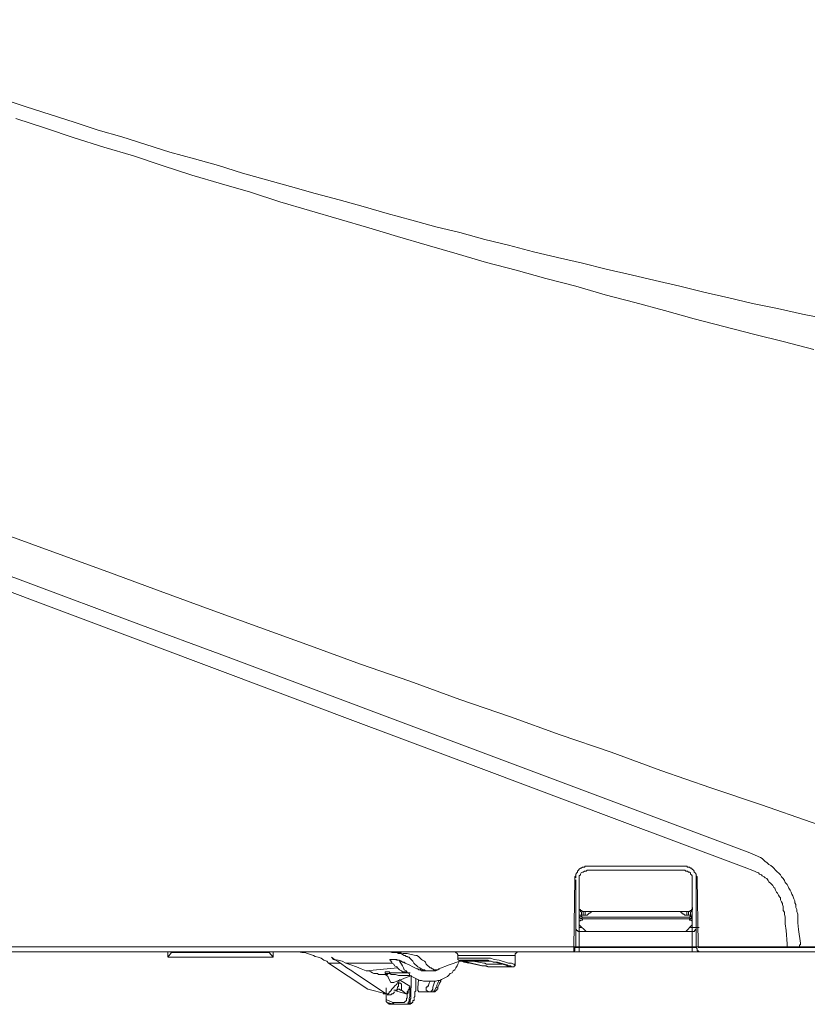
# Model space of a CAD drawing. Units: inches. Extents: x -1848 to 1098, y -1119 to 546.
# Drawn here: x -264 to -170, y -231 to -114 of the extents above; entities that cross this region are included whole.
import ezdxf

# ---------------------------------------------------------------- set-up
doc = ezdxf.new("R2010")
doc.units = ezdxf.units.IN
doc.header["$MEASUREMENT"] = 0
doc.layers.add('图层 1', color=7, linetype='Continuous')

msp = doc.modelspace()

# ---------------------------------------------------------------- linework, layer by layer
at = {"layer": '图层 1', "color": 7, "lineweight": 9}
for points in [[(-294.53, -113.59), (-291.67, -114.62), (-288.81, -115.54), (-285.96, -116.58), (-283.22, -117.49), (-280.38, -118.51), (-277.54, -119.41), (-274.7, -120.33), (-271.84, -121.24), (-268.98, -122.15), (-266.14, -123.06), (-263.41, -123.98), (-260.55, -124.89), (-257.7, -125.8), (-254.85, -126.72), (-252.01, -127.52), (-249.15, -128.43)], [(-264.65, -125.34), (-261.12, -126.5), (-257.69, -127.64), (-254.17, -128.77), (-250.63, -129.8), (-247.23, -130.94), (-243.67, -132.08), (-240.15, -133.12), (-236.71, -134.13), (-233.21, -135.27), (-229.66, -136.31), (-226.12, -137.33), (-222.6, -138.35), (-219.19, -139.39), (-215.64, -140.43), (-212.09, -141.44), (-208.58, -142.48), (-205.05, -143.38), (-201.52, -144.4), (-197.97, -145.31), (-194.45, -146.34), (-190.93, -147.25), (-187.38, -148.18), (-183.86, -149.2), (-180.31, -150.1), (-176.78, -151.02), (-173.12, -151.93), (-169.6, -152.84)], [(-249.15, -128.43), (-246.3, -129.35), (-243.35, -130.16), (-240.49, -130.94), (-237.65, -131.86), (-234.8, -132.64), (-231.95, -133.45), (-229, -134.27), (-226.12, -135.04), (-223.28, -135.84), (-220.42, -136.65), (-217.47, -137.45), (-214.63, -138.25), (-211.77, -138.93), (-208.8, -139.74), (-205.97, -140.42), (-203, -141.21), (-200.14, -141.89), (-197.17, -142.58), (-194.34, -143.26), (-191.36, -143.95), (-188.51, -144.63), (-185.56, -145.31), (-182.7, -146.01), (-179.73, -146.69), (-176.9, -147.36), (-173.93, -147.95), (-170.98, -148.63), (-168.12, -149.2)], [(-296, -163.92), (-253.37, -179.4)], [(-287.11, -171.67), (-250.74, -185.24)], [(-240.03, -191.17), (-287.11, -173.49)], [(-253.37, -179.41), (-247.45, -181.6), (-241.51, -183.76), (-235.59, -185.92), (-229.54, -188.11), (-223.61, -190.26), (-217.71, -192.32), (-211.77, -194.47), (-205.74, -196.54), (-199.82, -198.7), (-193.75, -200.75), (-187.83, -202.93), (-181.89, -204.98), (-175.86, -207.03), (-169.94, -209.08), (-163.89, -211.14), (-157.85, -213.29)], [(-250.74, -185.24), (-239.36, -189.45)], [(-239.36, -189.45), (-208.34, -201.08), (-177.23, -212.74)], [(-177.91, -214.44), (-193.4, -208.63), (-208.91, -202.81), (-224.53, -197), (-240.03, -191.17)], [(-177.24, -212.74), (-175.98, -213.29)], [(-198.09, -215.8), (-198.09, -215.58), (-197.97, -215.47), (-197.97, -215.35), (-197.97, -215.25), (-197.85, -215.12), (-197.74, -215.02), (-197.74, -214.9), (-197.65, -214.78), (-197.54, -214.67), (-197.39, -214.57), (-197.31, -214.57), (-197.17, -214.44), (-197.08, -214.44), (-196.94, -214.44), (-196.85, -214.32), (-196.73, -214.32), (-196.62, -214.32)], [(-196.62, -214.32), (-184.98, -214.32)], [(-184.98, -214.32), (-184.87, -214.32), (-184.74, -214.32), (-184.64, -214.44), (-184.52, -214.44), (-184.41, -214.44), (-184.29, -214.57), (-184.2, -214.57), (-184.09, -214.67), (-183.95, -214.78), (-183.86, -214.9), (-183.86, -215.02), (-183.73, -215.12), (-183.62, -215.25), (-183.62, -215.35), (-183.62, -215.47), (-183.49, -215.58), (-183.49, -215.8)], [(-175.98, -213.29), (-175.75, -213.42), (-175.66, -213.53), (-175.4, -213.76), (-175.2, -213.87), (-174.96, -214.1), (-174.73, -214.22), (-174.5, -214.44), (-174.39, -214.56), (-174.16, -214.78), (-173.93, -215.02), (-173.8, -215.12), (-173.58, -215.35), (-173.47, -215.58), (-173.26, -215.8), (-173.12, -216.02), (-173.01, -216.26), (-172.78, -216.49), (-172.68, -216.72), (-172.57, -216.95), (-172.45, -217.18), (-172.32, -217.4), (-172.22, -217.63), (-172.11, -217.86), (-171.99, -218.21), (-171.87, -218.45), (-171.87, -218.66), (-171.76, -218.89), (-171.76, -219.25), (-171.65, -219.46), (-171.65, -219.69), (-171.53, -220.03), (-171.53, -220.27)], [(-197.97, -215.69), (-197.97, -215.58), (-197.97, -215.47), (-197.97, -215.35), (-197.97, -215.25)], [(-196.62, -214.78), (-196.73, -214.9), (-196.85, -214.9), (-196.94, -214.9), (-197.08, -215.02), (-197.17, -215.02), (-197.31, -215.12), (-197.39, -215.25), (-197.39, -215.35), (-197.54, -215.47), (-197.54, -215.58), (-197.54, -215.69), (-197.54, -215.8)], [(-196.62, -214.78), (-184.98, -214.78)], [(-184.09, -215.8), (-184.09, -215.69), (-184.09, -215.58), (-184.09, -215.47), (-184.2, -215.35), (-184.3, -215.25), (-184.3, -215.12), (-184.4, -215.02), (-184.52, -215.02), (-184.64, -214.9), (-184.75, -214.9), (-184.86, -214.9), (-184.98, -214.78)], [(-183.62, -215.35), (-183.62, -215.47), (-183.62, -215.59), (-183.62, -215.69)], [(-176.67, -214.9), (-177.9, -214.44)], [(-173.01, -220.37), (-173.12, -220.03), (-173.12, -219.8), (-173.26, -219.57), (-173.26, -219.35), (-173.26, -219.13), (-173.35, -218.89), (-173.35, -218.77), (-173.47, -218.54), (-173.58, -218.31), (-173.58, -218.09), (-173.72, -217.98), (-173.8, -217.76), (-173.93, -217.51), (-174.04, -217.4), (-174.16, -217.18), (-174.26, -216.95), (-174.39, -216.84), (-174.5, -216.61), (-174.62, -216.49), (-174.73, -216.38), (-174.96, -216.16), (-175.06, -216.02), (-175.2, -215.8), (-175.4, -215.7), (-175.52, -215.58), (-175.75, -215.47), (-175.86, -215.35), (-176.09, -215.25), (-176.21, -215.12), (-176.44, -215.02), (-176.67, -214.9)], [(-198.2, -224.01), (-198.09, -215.8)], [(-197.97, -215.93), (-197.97, -224.01)], [(-197.54, -215.8), (-197.54, -215.58)], [(-197.54, -219.25), (-197.54, -215.8)], [(-184.09, -215.8), (-184.09, -219.25)], [(-183.62, -224.01), (-183.62, -215.69)], [(-183.49, -215.8), (-183.39, -223.56)], [(-197.54, -219.25), (-197.54, -219.35), (-197.54, -219.48), (-197.39, -219.48), (-197.39, -219.57), (-197.29, -219.57), (-197.17, -219.69), (-197.08, -219.69)], [(-197.54, -219.25), (-197.54, -219.35), (-197.54, -219.48), (-197.39, -219.57), (-197.39, -219.69), (-197.29, -219.8), (-197.29, -219.92), (-197.29, -220.03), (-197.29, -220.14)], [(-197.54, -220.14), (-197.54, -219.25)], [(-197.54, -220.37), (-197.54, -220.14)], [(-197.54, -220.14), (-197.29, -220.14)], [(-197.31, -220.14), (-197.17, -220.14), (-197.06, -220.14)], [(-197.31, -220.14), (-197.31, -220.27)], [(-197.08, -219.69), (-197.08, -220.14)], [(-196.62, -219.69), (-197.08, -219.69)], [(-196.85, -220.14), (-197.08, -220.14)], [(-196.85, -220.14), (-196.73, -220.14), (-196.6, -220.14), (-196.5, -220.03), (-196.38, -219.92), (-196.27, -219.92), (-196.14, -219.8), (-196.14, -219.69)], [(-196.85, -219.69), (-196.85, -220.14)], [(-184.98, -219.69), (-196.6, -219.69)], [(-185.44, -219.69), (-185.44, -219.8), (-185.33, -219.92), (-185.2, -219.92), (-185.2, -220.03), (-185.1, -220.03), (-184.98, -220.14), (-184.87, -220.14), (-184.74, -220.14)], [(-184.52, -219.69), (-184.98, -219.69)], [(-184.75, -220.14), (-184.75, -219.69)], [(-184.52, -220.14), (-184.75, -220.14)], [(-184.52, -219.69), (-184.41, -219.69), (-184.29, -219.57), (-184.2, -219.57), (-184.2, -219.45), (-184.09, -219.45), (-184.09, -219.35), (-184.09, -219.25)], [(-184.52, -220.14), (-184.52, -219.69)], [(-184.52, -220.14), (-184.41, -220.14), (-184.29, -220.14)], [(-184.09, -220.14), (-184.3, -220.14)], [(-184.29, -220.14), (-184.29, -220.03), (-184.29, -219.92), (-184.29, -219.8), (-184.2, -219.69), (-184.2, -219.57), (-184.07, -219.46), (-184.07, -219.35), (-184.07, -219.25)], [(-184.29, -220.27), (-184.29, -220.14)], [(-184.09, -219.25), (-184.09, -220.14)], [(-184.09, -220.14), (-184.09, -220.37)], [(-197.54, -220.37), (-197.29, -220.27)], [(-197.54, -220.37), (-197.54, -221.18)], [(-197.54, -221.18), (-197.54, -220.37)], [(-197.31, -220.59), (-197.54, -220.37)], [(-197.08, -220.59), (-197.17, -220.59), (-197.17, -220.72), (-197.31, -220.72), (-197.39, -220.72), (-197.39, -220.83), (-197.54, -220.83), (-197.54, -220.95), (-197.54, -221.05), (-197.54, -221.18)], [(-197.54, -221.18), (-197.54, -221.28)], [(-197.54, -221.28), (-197.54, -221.63)], [(-197.54, -221.28), (-196.73, -222.08)], [(-197.31, -220.27), (-197.17, -220.37)], [(-197.31, -220.59), (-197.17, -220.37)], [(-197.17, -220.37), (-184.41, -220.37)], [(-197.08, -220.59), (-184.53, -220.59)], [(-184.87, -222.08), (-184.09, -221.28)], [(-184.09, -221.18), (-184.09, -221.05), (-184.09, -220.95), (-184.09, -220.83), (-184.2, -220.83), (-184.2, -220.72), (-184.3, -220.72), (-184.4, -220.72), (-184.4, -220.59), (-184.52, -220.59)], [(-184.41, -220.37), (-184.29, -220.27)], [(-184.29, -220.59), (-184.41, -220.37)], [(-184.09, -220.37), (-184.3, -220.27)], [(-184.09, -220.37), (-184.3, -220.6)], [(-184.09, -220.37), (-184.09, -221.18)], [(-184.09, -221.18), (-184.09, -221.28)], [(-184.09, -221.63), (-184.09, -221.28)], [(-172.78, -223.56), (-172.91, -221.97), (-173.02, -221.18), (-173.02, -220.37)], [(-171.53, -220.27), (-171.53, -221.05), (-171.42, -221.85), (-171.19, -223.47)], [(-197.97, -221.63), (-197.97, -221.74), (-197.97, -221.85), (-197.86, -221.85), (-197.86, -221.97), (-197.73, -221.97), (-197.73, -222.08), (-197.65, -222.08), (-197.54, -222.08)], [(-197.54, -221.63), (-197.29, -221.63)], [(-197.54, -221.63), (-197.54, -222.08)], [(-197.54, -222.08), (-197.54, -224.01)], [(-197.54, -222.08), (-196.73, -222.08)], [(-196.73, -222.08), (-184.87, -222.08)], [(-184.87, -222.08), (-184.09, -222.08)], [(-184.29, -221.63), (-184.07, -221.63)], [(-184.09, -222.08), (-183.95, -222.08), (-183.84, -222.08), (-183.84, -221.97), (-183.73, -221.97), (-183.73, -221.85), (-183.62, -221.85), (-183.62, -221.74), (-183.62, -221.63)], [(-184.09, -221.63), (-183.62, -221.63)], [(-184.09, -221.63), (-184.09, -222.08)], [(-184.09, -224.01), (-184.09, -222.08)], [(-183.28, -221.63), (-183.62, -221.63)], [(-183.39, -224.01), (-183.39, -223.56)], [(-172.78, -224.01), (-172.78, -223.92), (-172.78, -223.79), (-172.78, -223.56)], [(-171.42, -224.01), (-171.3, -223.92), (-171.3, -223.79), (-171.3, -223.68), (-171.18, -223.68), (-171.18, -223.46)], [(-379.89, -223.92), (155.43, -223.92)], [(-198.2, -224.49), (-275.58, -224.49)], [(-246.53, -225.16), (-246.53, -224.49)], [(-246.09, -224.59), (-246.53, -225.16)], [(-246.09, -224.49), (-246.09, -224.59)], [(-246.09, -224.59), (-234.46, -224.59)], [(-234.46, -224.59), (-234.46, -224.49)], [(-234.46, -224.59), (-234, -225.16)], [(-234, -224.49), (-234, -225.16)], [(-227.39, -225.84), (-227.62, -225.61), (-227.96, -225.5), (-228.29, -225.27), (-228.62, -225.16), (-229, -225.05), (-229.21, -224.93), (-229.55, -224.82), (-229.9, -224.72), (-230.22, -224.59), (-230.58, -224.59), (-231.04, -224.49), (-231.37, -224.49), (-231.72, -224.49)], [(-217.23, -225.84), (-217.37, -225.61), (-217.47, -225.5), (-217.57, -225.41), (-217.71, -225.27), (-217.82, -225.16), (-217.92, -225.16), (-218.04, -225.05), (-218.15, -225.05), (-218.27, -224.93), (-218.38, -224.93), (-218.61, -224.82), (-218.83, -224.72), (-219.07, -224.72), (-219.29, -224.59), (-219.53, -224.59), (-219.87, -224.59), (-220.09, -224.49), (-220.32, -224.49), (-220.55, -224.49), (-220.78, -224.49)], [(-217.02, -224.93), (-217.57, -224.82), (-218.04, -224.72), (-218.5, -224.72), (-218.96, -224.59), (-219.42, -224.59), (-219.86, -224.49), (-220.1, -224.49), (-220.32, -224.49), (-220.76, -224.49)], [(-217.02, -224.93), (-216.88, -224.93), (-216.68, -225.05), (-216.56, -225.18), (-216.32, -225.41), (-216.22, -225.5), (-215.99, -225.61), (-215.87, -225.73), (-215.78, -225.97)], [(-212, -224.93), (-212, -224.82), (-212.09, -224.72), (-212.23, -224.59), (-212.35, -224.49), (-212.46, -224.49)], [(-212, -224.93), (-211.89, -224.93)], [(-212, -224.93), (-212, -225.27)], [(-209.05, -224.93), (-211.89, -224.93)], [(-207.56, -224.93), (-209.05, -224.93)], [(-207.1, -224.93), (-207.31, -224.93), (-207.56, -224.93)], [(-205.97, -224.93), (-207.1, -224.93)], [(-207.1, -224.93), (-207.1, -224.93)], [(-205.39, -224.93), (-205.51, -224.93), (-205.74, -224.93), (-205.83, -224.93), (-205.97, -224.93)], [(-205.16, -224.93), (-205.39, -224.93)], [(-204.7, -224.49), (-204.81, -224.49), (-204.93, -224.49), (-204.93, -224.59), (-205.05, -224.59), (-205.05, -224.72), (-205.16, -224.72), (-205.16, -224.82), (-205.16, -224.93)], [(-205.16, -226.07), (-205.16, -224.93)], [(-198.2, -224.01), (-198.2, -224.49)], [(-197.97, -224.01), (-198.09, -224.01), (-198.09, -224.14), (-198.09, -224.25), (-198.09, -224.37), (-198.2, -224.37)], [(-198.2, -224.49), (-197.53, -224.49)], [(-197.97, -224.01), (-197.54, -224.01)], [(-197.97, -224.01), (-197.97, -224.01)], [(-197.54, -224.49), (-197.54, -224.01)], [(-197.54, -224.01), (-184.07, -224.01)], [(-184.09, -224.49), (-197.54, -224.49)], [(-184.09, -224.01), (-183.62, -224.01)], [(-184.09, -224.49), (-184.09, -224.01)], [(-183.05, -224.49), (-184.09, -224.49)], [(-183.62, -224.01), (-183.62, -224.01)], [(-183.62, -224.01), (-183.49, -224.14), (-183.49, -224.25), (-183.49, -224.37), (-183.38, -224.37), (-183.28, -224.49), (-183.16, -224.49), (-183.05, -224.49)], [(-172.78, -224.01), (-183.38, -224.01)], [(-183.05, -224.49), (-183.28, -224.49)], [(-174.27, -224.49), (-183.05, -224.49)], [(-160.82, -224.49), (-174.27, -224.49)], [(-171.42, -224.01), (-172.78, -224.01)], [(-158.54, -224.01), (-171.42, -224.01)], [(-234, -225.16), (-246.52, -225.16)], [(-226, -225.84), (-227.39, -225.84)], [(-227.39, -225.84), (-222.71, -228.93)], [(-226, -225.84), (-226.34, -225.61), (-226.58, -225.5), (-226.8, -225.41), (-227.04, -225.16)], [(-227.04, -225.16), (-226.7, -225.41), (-226.25, -225.5), (-225.8, -225.61), (-225.33, -225.84)], [(-225.22, -226.42), (-226, -225.84)], [(-219.86, -225.84), (-225.34, -225.84)], [(-225.34, -225.84), (-224.76, -226.07), (-224.08, -226.3), (-223.51, -226.52), (-222.94, -226.75)], [(-219.86, -225.84), (-219.86, -225.73), (-219.97, -225.61), (-219.97, -225.5), (-220.1, -225.5), (-220.1, -225.41), (-219.97, -225.41), (-219.86, -225.41), (-219.61, -225.41), (-219.53, -225.41), (-219.42, -225.41), (-219.28, -225.41), (-219.07, -225.5), (-218.82, -225.61), (-218.61, -225.73), (-218.27, -225.84)], [(-219.19, -226.42), (-219.28, -226.3), (-219.53, -226.19), (-219.62, -225.97), (-219.87, -225.84)], [(-219.62, -225.41), (-219.53, -225.41), (-219.29, -225.5), (-219.07, -225.5), (-218.95, -225.5), (-218.73, -225.61), (-218.61, -225.73), (-218.38, -225.73), (-218.27, -225.84)], [(-218.96, -225.61), (-218.71, -225.97)], [(-218.73, -225.97), (-218.61, -226.19), (-218.48, -226.42), (-218.38, -226.65), (-218.15, -226.75), (-218.02, -227), (-217.81, -227.1), (-217.71, -227.33), (-217.48, -227.46), (-217.23, -227.56), (-217.01, -227.69), (-216.77, -227.79), (-216.55, -227.91), (-216.33, -227.91), (-216.09, -228.01), (-215.87, -228.01), (-215.64, -228.01), (-215.41, -228.01), (-215.06, -228.01), (-214.86, -228.01), (-214.62, -228.01), (-214.4, -227.91), (-214.17, -227.91), (-213.94, -227.79), (-213.71, -227.69), (-213.48, -227.56), (-213.24, -227.46), (-213.13, -227.33), (-212.92, -227.1), (-212.69, -227), (-212.58, -226.75), (-212.35, -226.65), (-212.23, -226.42), (-212.09, -226.19), (-212, -225.97), (-211.89, -225.73), (-211.77, -225.5)], [(-218.27, -225.84), (-217.81, -226.07), (-217.37, -226.3)], [(-216.77, -226.3), (-217.23, -225.84)], [(-215.29, -226.42), (-215.78, -225.97)], [(-214.28, -226.52), (-213.04, -226.07), (-211.77, -225.61)], [(-212, -225.27), (-211.89, -225.27)], [(-212, -225.27), (-212, -225.41), (-211.89, -225.5), (-211.76, -225.61), (-211.66, -225.61), (-211.54, -225.61), (-211.3, -225.73), (-211.19, -225.73), (-210.76, -225.84)], [(-211.89, -225.27), (-209.05, -225.27)], [(-211.66, -225.5), (-211.77, -225.5), (-211.77, -225.61), (-211.66, -225.61), (-211.54, -225.61), (-211.43, -225.61), (-211.19, -225.73), (-210.95, -225.73)], [(-208.91, -225.5), (-211.64, -225.5)], [(-211.31, -225.61), (-208.59, -225.61)], [(-211.31, -225.61), (-211.19, -225.61)], [(-211.31, -225.61), (-211.19, -225.61)], [(-211.19, -225.61), (-208.45, -225.61)], [(-211.08, -225.73), (-210.96, -225.73)], [(-211.08, -225.73), (-209.14, -226.19)], [(-210.96, -225.73), (-209.16, -226.19)], [(-209.05, -226.19), (-210.85, -225.73)], [(-210.18, -225.61), (-208.93, -225.84)], [(-209.05, -225.27), (-208.91, -225.27), (-208.8, -225.27), (-208.59, -225.27), (-208.34, -225.27), (-208.11, -225.27), (-207.67, -225.41), (-207.1, -225.5)], [(-207.3, -225.73), (-207.66, -225.73), (-208.11, -225.61), (-208.25, -225.61), (-208.45, -225.5), (-208.68, -225.5), (-208.91, -225.5)], [(-208.91, -225.84), (-208.8, -225.84), (-208.59, -225.97), (-208.45, -225.97), (-208.34, -225.97), (-208.24, -225.97)], [(-208.59, -225.61), (-208.44, -225.61), (-208.25, -225.61), (-208.02, -225.61), (-207.79, -225.73), (-207.56, -225.73)], [(-208.59, -225.61), (-208.44, -225.61)], [(-208.25, -225.97), (-206.75, -225.97)], [(-207.56, -225.73), (-207.56, -225.73)], [(-207.56, -225.73), (-206.4, -226.07)], [(-207.56, -225.73), (-206.4, -226.07)], [(-206.17, -226.07), (-207.3, -225.73)], [(-207.1, -225.5), (-205.97, -225.84)], [(-206.4, -226.07), (-206.4, -226.07)], [(-206.4, -226.07), (-206.08, -226.19), (-205.97, -226.19), (-205.97, -226.32)], [(-206.4, -226.07), (-206.17, -226.07), (-206.08, -226.19)], [(-205.97, -225.84), (-205.83, -225.84), (-205.61, -225.84), (-205.39, -225.97), (-205.26, -225.97), (-205.26, -226.07), (-205.16, -226.07)], [(-205.6, -226.3), (-205.51, -226.3), (-205.38, -226.3), (-205.28, -226.3), (-205.28, -226.19), (-205.16, -226.19), (-205.16, -226.07)], [(-224.21, -227.1), (-224.65, -226.75), (-225.22, -226.42)], [(-220.55, -229.49), (-224.21, -227.1)], [(-222.94, -226.75), (-219.19, -226.42)], [(-222.94, -226.75), (-222.61, -226.75), (-222.37, -226.88)], [(-222.37, -226.88), (-222.15, -227), (-222.02, -227.1), (-221.79, -227.1), (-221.57, -227.1), (-221.47, -227.2), (-221.23, -227.2), (-221.01, -227.2), (-220.89, -227.2)], [(-220.89, -227.2), (-220.43, -227.2)], [(-220.43, -227.1), (-220.55, -227.1), (-220.66, -227.1), (-220.66, -227), (-220.66, -226.88), (-220.55, -226.88), (-220.43, -226.88), (-220.19, -226.88), (-220.1, -227), (-219.73, -227), (-219.42, -227), (-219.07, -227), (-218.82, -227), (-218.71, -227), (-218.5, -227), (-218.38, -227)], [(-220.66, -227.2), (-220.32, -227.46)], [(-220.55, -227.1), (-220.43, -227.1), (-220.43, -227.2)], [(-220.2, -227.1), (-220.32, -227.1), (-220.43, -227.1)], [(-217.71, -227.33), (-217.81, -227.33), (-218.02, -227.33), (-218.15, -227.33), (-218.38, -227.33), (-218.48, -227.33), (-218.73, -227.33), (-218.83, -227.33), (-219.07, -227.33), (-219.42, -227.2), (-219.74, -227.2), (-219.96, -227.2), (-220.09, -227.1), (-220.2, -227.1), (-220.32, -227.1), (-220.42, -227.2)], [(-217.92, -227), (-218.15, -227), (-218.27, -226.88), (-218.5, -226.88), (-218.61, -226.88), (-218.73, -226.75), (-218.96, -226.65), (-219.07, -226.52), (-219.18, -226.42)], [(-218.38, -227), (-217.7, -227)], [(-217.37, -226.3), (-217.11, -226.42), (-216.88, -226.52), (-216.77, -226.52), (-216.67, -226.65), (-216.56, -226.65), (-216.45, -226.65), (-216.33, -226.75), (-216.2, -226.75), (-216.1, -226.75), (-215.87, -226.75), (-215.78, -226.75), (-215.64, -226.75), (-215.52, -226.75), (-215.29, -226.75)], [(-216.77, -226.3), (-216.55, -226.42), (-216.45, -226.52), (-216.33, -226.52), (-216.22, -226.65), (-216.09, -226.65), (-215.99, -226.65), (-215.87, -226.75), (-215.78, -226.75), (-215.63, -226.75), (-215.52, -226.75), (-215.29, -226.75), (-215.06, -226.75)], [(-215.29, -226.42), (-215.18, -226.42), (-215.06, -226.52), (-214.97, -226.52), (-214.86, -226.66), (-214.74, -226.66), (-214.62, -226.66), (-214.51, -226.66), (-214.4, -226.66), (-214.17, -226.52)], [(-215.18, -226.75), (-215.06, -226.75)], [(-215.06, -226.75), (-214.85, -226.75), (-214.63, -226.75), (-214.38, -226.65), (-214.28, -226.52)], [(-209.14, -226.19), (-209.14, -226.19)], [(-209.14, -226.19), (-208.8, -226.19), (-208.44, -226.3), (-208.11, -226.3), (-207.9, -226.3), (-207.67, -226.3)], [(-208.11, -226.3), (-208.25, -226.3), (-208.35, -226.3), (-208.59, -226.19), (-208.8, -226.19), (-209.05, -226.19)], [(-205.97, -226.3), (-208.12, -226.3)], [(-207.67, -226.3), (-205.6, -226.3)], [(-206.17, -226.19), (-206.08, -226.19), (-205.95, -226.3)], [(-220.55, -229.49), (-220.43, -229.49), (-220.3, -229.49), (-220.2, -229.39), (-220.2, -229.26), (-220.09, -229.26), (-219.97, -229.16), (-219.86, -228.93), (-219.62, -228.7), (-219.53, -228.58), (-219.29, -228.35), (-219.19, -228.14)], [(-220.43, -227.33), (-219.97, -228.14)], [(-219.97, -228.14), (-219.86, -228.14), (-219.73, -228.14), (-219.62, -228.14), (-219.28, -228.01), (-219.19, -228.01), (-219.07, -227.91), (-218.73, -227.79), (-218.15, -227.56), (-217.81, -227.46), (-217.57, -227.33)], [(-219.42, -229.16), (-219.28, -229.05), (-219.28, -228.93), (-219.18, -228.8), (-219.18, -228.7), (-219.07, -228.58), (-219.07, -228.47), (-219.07, -228.35), (-219.07, -228.24)], [(-219.19, -228.14), (-219.07, -228.24)], [(-219.07, -228.24), (-218.96, -227.79)], [(-218.82, -228.24), (-218.96, -228.24), (-219.07, -228.24)], [(-218.82, -227.91), (-217.71, -228.58)], [(-218.82, -228.24), (-218.73, -228.35), (-218.73, -228.47), (-218.73, -228.7), (-218.73, -228.8), (-218.73, -228.93), (-218.73, -229.05)], [(-217.57, -228.8), (-217.57, -227.33)], [(-217.02, -228.8), (-217.02, -227.68)], [(-216.68, -227.79), (-216.77, -228.8)], [(-215.78, -228.8), (-215.78, -228.7), (-215.64, -228.7), (-215.64, -228.58), (-215.52, -228.58), (-215.52, -228.47), (-215.41, -228.24), (-215.29, -228.01)], [(-214.74, -228.01), (-214.86, -228.35), (-214.97, -228.7), (-214.97, -228.93), (-215.06, -229.05), (-215.06, -229.16), (-215.18, -229.16), (-215.18, -229.26), (-215.29, -229.26)], [(-214.97, -229.26), (-214.86, -229.26), (-214.73, -229.26), (-214.63, -229.16), (-214.51, -229.05), (-214.51, -228.93), (-214.4, -228.93), (-214.4, -228.7), (-214.27, -228.47), (-214.18, -228.24), (-214.03, -228.01), (-214.03, -227.79)], [(-214.97, -229.26), (-214.86, -229.26), (-214.86, -229.16), (-214.73, -229.16), (-214.73, -229.05), (-214.63, -228.8), (-214.51, -228.7), (-214.51, -228.47), (-214.4, -228.24), (-214.27, -227.91)], [(-222.71, -228.93), (-220.55, -229.49)], [(-220.89, -229.49), (-220.78, -229.49), (-220.65, -229.49), (-220.56, -229.49)], [(-220.55, -228.8), (-220.55, -230.29)], [(-220.43, -229.61), (-220.32, -229.61), (-220.19, -229.61), (-220.1, -229.61), (-219.97, -229.61), (-219.86, -229.49), (-219.73, -229.49), (-219.62, -229.39), (-219.53, -229.26)], [(-219.62, -229.05), (-219.41, -229.05)], [(-219.07, -228.93), (-219.19, -228.93), (-219.19, -229.05), (-219.29, -229.05), (-219.42, -229.16)], [(-219.42, -229.16), (-219.42, -229.16)], [(-219.42, -229.16), (-218.15, -229.49)], [(-218.82, -229.05), (-219.07, -228.93)], [(-219.07, -228.93), (-218.96, -228.93)], [(-218.73, -229.05), (-218.82, -229.05), (-218.96, -228.93), (-219.07, -228.93)], [(-218.82, -229.05), (-218.96, -228.93)], [(-218.73, -229.05), (-218.82, -229.05)], [(-218.15, -229.49), (-218.73, -229.05)], [(-218.38, -230.53), (-218.27, -230.42), (-218.14, -230.29), (-218.14, -230.19), (-218.14, -230.07), (-218.04, -229.96), (-218.04, -229.74), (-218.04, -229.49), (-217.92, -229.39), (-217.92, -229.16)], [(-217.71, -228.8), (-217.71, -229.16), (-217.71, -229.39), (-217.71, -229.61), (-217.71, -229.84), (-217.81, -230.07), (-217.81, -230.29), (-217.81, -230.42), (-217.92, -230.53), (-217.92, -230.65), (-218.02, -230.75), (-218.15, -230.75)], [(-217.92, -229.16), (-218.04, -229.26), (-218.04, -229.4), (-218.04, -229.49), (-218.15, -229.49)], [(-217.92, -229.16), (-217.92, -229.05), (-217.81, -228.93), (-217.81, -228.8)], [(-217.92, -230.75), (-217.81, -230.75), (-217.81, -230.65), (-217.7, -230.53), (-217.7, -230.29), (-217.7, -230.19), (-217.59, -230.07), (-217.59, -229.84), (-217.59, -229.61), (-217.59, -229.39), (-217.59, -229.03), (-217.59, -228.8)], [(-217.81, -228.8), (-217.71, -228.58)], [(-217.71, -228.58), (-217.71, -228.8)], [(-217.02, -228.8), (-217.02, -229.16), (-217.11, -229.26), (-217.11, -229.39), (-217.11, -229.49), (-217.11, -229.61), (-217.11, -229.84), (-217.23, -229.96)], [(-216.77, -228.7), (-216.77, -228.8), (-216.77, -228.93), (-216.77, -229.05), (-216.77, -229.16), (-216.68, -229.16), (-216.68, -229.26), (-216.55, -229.26), (-216.45, -229.26), (-216.33, -229.26)], [(-215.29, -229.26), (-216.33, -229.26)], [(-215.78, -228.8), (-215.78, -228.93), (-215.78, -229.06), (-215.64, -229.16), (-215.52, -229.26), (-215.41, -229.26), (-215.29, -229.26)], [(-214.97, -229.26), (-215.29, -229.26)], [(-220.55, -230.19), (-219.74, -230.53)], [(-220.55, -230.29), (-220.55, -230.42), (-220.43, -230.54)], [(-220.43, -230.53), (-220.19, -230.75)], [(-219.62, -230.75), (-220.42, -230.53)], [(-220.2, -230.65), (-219.96, -230.75), (-219.87, -230.75)], [(-220.2, -230.75), (-220.09, -230.75), (-219.96, -230.75)], [(-220.09, -230.75), (-219.86, -230.75), (-219.74, -230.75)], [(-219.86, -230.75), (-219.61, -230.75)], [(-219.86, -230.75), (-219.74, -230.75)], [(-219.74, -230.53), (-218.38, -230.53)], [(-219.74, -230.53), (-219.74, -230.65), (-219.62, -230.65), (-219.62, -230.75)], [(-219.74, -230.75), (-219.74, -230.75)], [(-219.62, -230.75), (-219.53, -230.75), (-219.41, -230.75)], [(-218.15, -230.75), (-219.41, -230.75)], [(-217.92, -230.75), (-218.15, -230.75)], [(-217.92, -230.75), (-217.81, -230.75), (-217.7, -230.75), (-217.59, -230.65), (-217.48, -230.65), (-217.48, -230.53), (-217.37, -230.53), (-217.37, -230.42), (-217.37, -230.29), (-217.22, -230.29), (-217.22, -230.19), (-217.22, -230.07)]]:
    msp.add_lwpolyline(points, dxfattribs=at)
for points, knots in [([(-210.85, -225.73), (-210.85, -225.73), (-211.09, -225.73), (-211.09, -225.73), (-211.09, -225.73), (-211.18, -225.73), (-211.18, -225.73), (-211.18, -225.73), (-211.31, -225.61), (-211.31, -225.61), (-211.31, -225.61), (-211.43, -225.61), (-211.43, -225.61), (-211.43, -225.61), (-211.31, -225.61), (-211.31, -225.61)], [0, 0, 0, 0, 1, 1, 1, 2, 2, 2, 3, 3, 3, 4, 4, 4, 5, 5, 5, 5]), ([(-205.6, -226.3), (-205.6, -226.3), (-205.51, -226.3), (-205.51, -226.3), (-205.51, -226.3), (-205.6, -226.3), (-205.6, -226.3), (-205.6, -226.3), (-205.74, -226.19), (-205.74, -226.19), (-205.74, -226.19), (-205.84, -226.19), (-205.84, -226.19), (-205.84, -226.19), (-205.97, -226.19), (-205.97, -226.19), (-205.97, -226.19), (-206.17, -226.07), (-206.17, -226.07)], [0, 0, 0, 0, 1, 1, 1, 2, 2, 2, 3, 3, 3, 4, 4, 4, 5, 5, 5, 6, 6, 6, 6])]:
    msp.add_open_spline(points, degree=3, knots=knots, dxfattribs=at)

doc.saveas('drawing.dxf')
